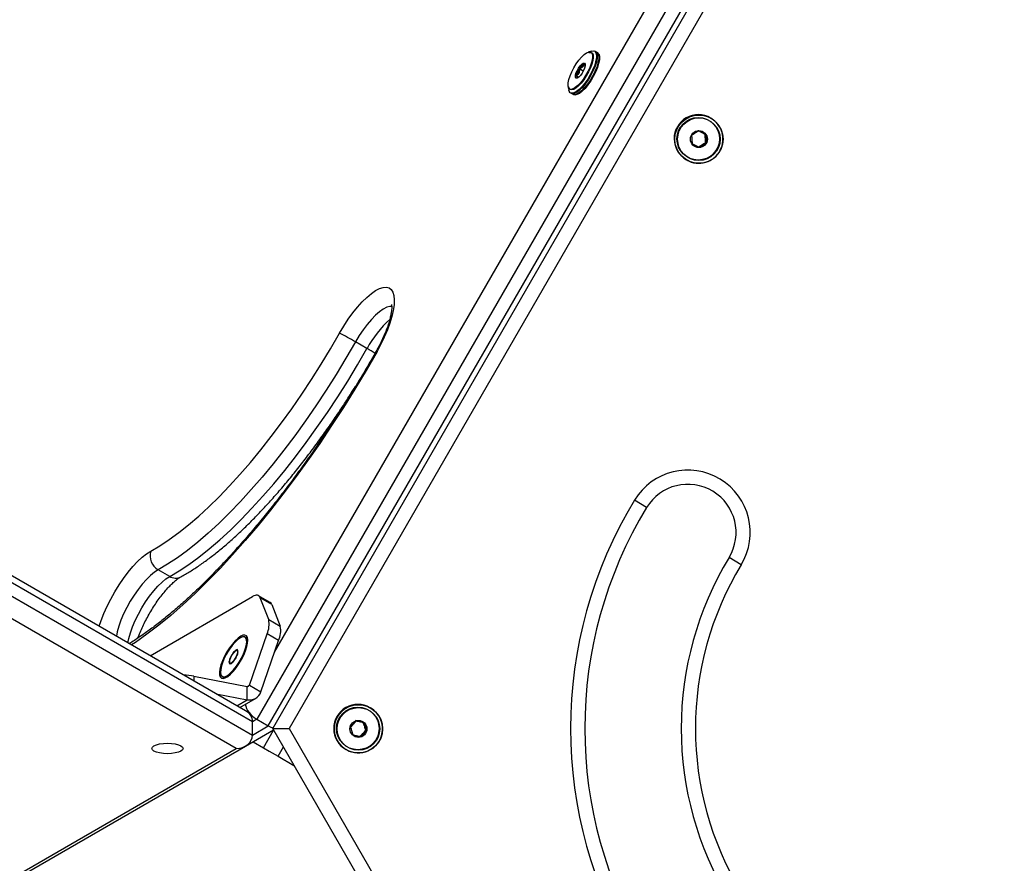
# Model space of a CAD drawing. Units: millimetres. Extents: x 0 to 9347, y 0 to 8497.
# Drawn here: x 6129 to 6476, y 2645 to 2943 of the extents above; entities that cross this region are included whole.
import ezdxf

# ---------------------------------------------------------------- set-up
doc = ezdxf.new("R2010")
doc.units = ezdxf.units.MM

msp = doc.modelspace()

# ---------------------------------------------------------------- linework, layer by layer
at = {"color": 7, "linetype": 'Continuous', "lineweight": 25, "ltscale": 50}
for p, q in [((6467.29, 3137.92), (6212.29, 2696.24)), ((6216.37, 2693.89), (6471.37, 3135.56)), ((6217.91, 2693), (6472.91, 3134.67)), ((6475.79, 3129.67), (6223.68, 2693)), ((6330.25, 2931.77), (6329.07, 2931.37)), ((6331.64, 2931.6), (6331.39, 2931.74)), ((6332.46, 2931.13), (6331.64, 2931.6)), ((6324.85, 2923.09), (6324.77, 2923.14)), ((6325.02, 2923), (6325.55, 2922.49)), ((6325.77, 2922.56), (6325.02, 2923)), ((6325.89, 2925.6), (6325.81, 2925.64)), ((6327.4, 2924.72), (6326.06, 2925.5)), ((6322.05, 2919.22), (6322.3, 2918)), ((6322.89, 2917.02), (6323.14, 2916.88)), ((6323.14, 2916.88), (6323.96, 2916.4)), ((6372.39, 2908.07), (6372.39, 2908.07)), ((6365.58, 2902.04), (6365.57, 2902.04)), ((6368.01, 2903.59), (6365.58, 2902.04)), ((6365.58, 2902.04), (6365.71, 2899.15)), ((6368, 2903.6), (6368, 2903.6)), ((6370.34, 2902.39), (6368.01, 2903.59)), ((6363.89, 2893.35), (6363.89, 2893.35)), ((6210.8, 2695.38), (5955.8, 2842.61)), ((6208.36, 2699.23), (5956.11, 2844.87)), ((5955.8, 2837.89), (6210.8, 2690.67)), ((6205.03, 2685.95), (5952.91, 2831.51)), ((6251.15, 2826.92), (6247.07, 2829.28)), ((6349.72, 2770.89), (6345.44, 2773.49)), ((6383.05, 2750.64), (6378.77, 2753.24)), ((6181.6, 2746.6), (6177.51, 2748.96)), ((6174.73, 2718.65), (6210.82, 2739.49)), ((6217.01, 2737.46), (6212.93, 2739.81)), ((6216.49, 2731.38), (6213.51, 2739.09)), ((6217.59, 2736.73), (6213.51, 2739.09)), ((6217.59, 2736.73), (6220.58, 2729.03)), ((6216.49, 2731.38), (6220.58, 2729.03)), ((6208.5, 2724.99), (6208.13, 2725.2)), ((6208.5, 2724.99), (6208.13, 2725.2)), ((6209.68, 2708.32), (6215.92, 2726.34)), ((6220, 2723.98), (6215.92, 2726.34)), ((6209.11, 2723.8), (6209.06, 2724.07)), ((6209.11, 2723.8), (6209.06, 2724.07)), ((6213.76, 2705.96), (6220, 2723.98)), ((6203.35, 2718.85), (6202.46, 2716.42)), ((6204.11, 2719.92), (6202.67, 2717.41)), ((6203.24, 2715.84), (6204.91, 2717.7)), ((6205.01, 2720.71), (6203.35, 2718.85)), ((6205.56, 2720.78), (6204.11, 2719.92)), ((6204.15, 2716.63), (6205.58, 2719.14)), ((6204.91, 2717.7), (6205.79, 2720.14)), ((6205.79, 2720.14), (6205.01, 2720.71)), ((6205.58, 2719.14), (6205.56, 2720.78)), ((6202.46, 2716.42), (6203.24, 2715.84)), ((6202.67, 2717.41), (6202.69, 2715.77)), ((6202.69, 2715.77), (6204.15, 2716.63)), ((6190.14, 2711.44), (6208.86, 2707.85)), ((6200.13, 2711.35), (6200.5, 2711.13)), ((6200.13, 2711.35), (6200.5, 2711.13)), ((6201.58, 2711.11), (6201.84, 2711.2)), ((6201.58, 2711.11), (6201.84, 2711.2)), ((6208.86, 2703.14), (6208.86, 2707.85)), ((6209.68, 2708.32), (6213.76, 2705.96)), ((6197.98, 2705.22), (6208.86, 2703.14)), ((6206.33, 2700.4), (6211.86, 2703.6)), ((6252.39, 2700.23), (6252.39, 2700.23)), ((6210.8, 2690.67), (6210.8, 2695.38)), ((6212.29, 2696.24), (6216.37, 2693.89)), ((6245.33, 2693.5), (6245.32, 2693.5)), ((6247.28, 2695.62), (6245.33, 2693.5)), ((6245.33, 2693.5), (6246.18, 2690.74)), ((6247.28, 2695.62), (6247.28, 2695.62)), ((6249.89, 2695.03), (6247.28, 2695.62)), ((6208.36, 2686.82), (6218.2, 2692.5)), ((6217.91, 2693), (6223.68, 2693)), ((6472.91, 2251.33), (6217.91, 2693)), ((6223.68, 2693), (6475.79, 2256.33)), ((5963.3, 2545.33), (6208.36, 2686.82)), ((6210.99, 2688.33), (6214.66, 2686.21)), ((6214.66, 2686.21), (6216.67, 2685.05)), ((6216.67, 2685.05), (6219.8, 2683.25)), ((6219.8, 2683.25), (6225.41, 2680.01)), ((6243.89, 2685.5), (6243.89, 2685.5))]:
    msp.add_line(p, q, dxfattribs=at)
at = {"color": 1, "linetype": 'Continuous', "lineweight": 25, "ltscale": 50}
for p, q in [((6218.6, 2719.92), (6449.94, 3120.61)), ((6190.14, 2711.44), (6190.14, 2709.75)), ((6208.86, 2707.85), (6209.68, 2708.32)), ((6205.23, 2701.04), (6208.86, 2703.14)), ((6212.29, 2696.24), (6210.8, 2695.38)), ((6210.8, 2690.67), (6216.37, 2693.89)), ((6214.66, 2686.21), (6218.24, 2692.42)), ((6219.8, 2683.25), (6221.67, 2686.48)), ((5963.3, 2546.39), (6205.03, 2685.95))]:
    msp.add_line(p, q, dxfattribs=at)
at = {"color": 7, "linetype": 'Continuous', "lineweight": 25, "ltscale": 50, "flags": 128}
for points in [[(6322.04, 2920.54), (6322.28, 2921.72), (6322.71, 2923.05), (6323.3, 2924.46), (6324.04, 2925.89), (6324.88, 2927.27), (6325.79, 2928.54), (6326.73, 2929.63), (6327.65, 2930.5), (6328.5, 2931.11), (6329.26, 2931.42), (6329.88, 2931.43), (6330.33, 2931.13), (6330.59, 2930.54), (6330.66, 2929.68), (6330.52, 2928.59), (6330.19, 2927.33), (6329.67, 2925.96), (6329, 2924.53), (6328.21, 2923.11), (6327.33, 2921.78), (6326.4, 2920.6), (6325.46, 2919.61), (6324.57, 2918.86), (6323.76, 2918.4), (6323.07, 2918.24), (6322.53, 2918.38), (6322.17, 2918.83), (6322.01, 2919.56), (6322.04, 2920.54)], [(6330.25, 2931.77), (6330.93, 2931.87), (6331.5, 2931.67), (6331.87, 2931.15), (6332.04, 2930.34), (6332, 2929.26), (6331.75, 2927.97), (6331.29, 2926.53), (6330.65, 2924.99), (6329.86, 2923.42), (6328.95, 2921.89), (6327.96, 2920.48), (6326.94, 2919.23), (6325.92, 2918.21), (6324.96, 2917.46), (6324.09, 2917.01), (6323.36, 2916.89), (6322.79, 2917.09), (6322.42, 2917.61), (6322.3, 2918)], [(6329.32, 2931.23), (6329.51, 2931.28), (6330.12, 2931.29), (6330.57, 2930.99), (6330.84, 2930.39), (6330.9, 2929.54), (6330.77, 2928.45), (6330.43, 2927.19), (6329.92, 2925.81), (6329.25, 2924.39), (6328.45, 2922.97), (6327.57, 2921.64), (6326.64, 2920.45), (6325.71, 2919.46), (6324.82, 2918.72), (6324.01, 2918.26), (6323.32, 2918.09), (6322.78, 2918.24), (6322.42, 2918.69), (6322.3, 2919.07)], [(6331.64, 2931.6), (6331.74, 2931.53), (6332.12, 2931.01), (6332.29, 2930.2), (6332.25, 2929.12), (6331.99, 2927.83), (6331.53, 2926.39), (6330.9, 2924.85), (6330.1, 2923.28), (6329.19, 2921.75), (6328.21, 2920.34), (6327.18, 2919.09), (6326.17, 2918.07), (6325.21, 2917.32), (6324.34, 2916.87), (6323.61, 2916.74), (6323.14, 2916.88)], [(6332.21, 2931.27), (6332.31, 2931.2), (6332.69, 2930.68), (6332.86, 2929.87), (6332.82, 2928.79), (6332.56, 2927.5), (6332.11, 2926.06), (6331.47, 2924.52), (6330.68, 2922.95), (6329.77, 2921.42), (6328.78, 2920.01), (6327.75, 2918.76), (6326.74, 2917.74), (6325.78, 2916.99), (6324.91, 2916.54), (6324.18, 2916.41), (6323.71, 2916.55)], [(6332.46, 2931.13), (6332.56, 2931.06), (6332.94, 2930.54), (6333.11, 2929.73), (6333.06, 2928.65), (6332.81, 2927.36), (6332.35, 2925.91), (6331.71, 2924.37), (6330.92, 2922.81), (6330.01, 2921.28), (6329.02, 2919.87), (6328, 2918.62), (6326.98, 2917.6), (6326.02, 2916.85), (6325.16, 2916.4), (6324.42, 2916.27), (6323.96, 2916.4)], [(6328.04, 2926.57), (6327.85, 2925.78), (6327.48, 2924.88), (6326.97, 2923.97), (6326.38, 2923.17), (6325.78, 2922.57), (6325.25, 2922.25), (6324.85, 2922.24), (6324.63, 2922.55), (6324.61, 2923.13), (6324.8, 2923.92), (6325.18, 2924.82), (6325.69, 2925.73), (6326.28, 2926.53), (6326.88, 2927.13), (6327.4, 2927.45), (6327.8, 2927.46), (6328.03, 2927.16), (6328.04, 2926.57)], [(6241.49, 2832.37), (6242.96, 2834.84), (6244.52, 2837.21), (6246.14, 2839.44), (6247.8, 2841.5), (6249.46, 2843.35), (6251.09, 2844.95), (6252.68, 2846.28), (6254.19, 2847.32), (6255.59, 2848.04), (6256.86, 2848.45), (6257.98, 2848.52), (6258.94, 2848.26), (6259.71, 2847.67), (6260.28, 2846.77), (6260.64, 2845.56), (6260.78, 2844.08), (6260.71, 2842.34), (6260.42, 2840.37), (6259.92, 2838.21), (6259.22, 2835.89), (6258.33, 2833.46), (6257.26, 2830.95), (6256.04, 2828.42), (6254.68, 2825.89)], [(6174.93, 2755.52), (6178.13, 2757.39), (6181.43, 2759.57), (6184.82, 2762.04), (6188.29, 2764.8), (6191.82, 2767.83), (6195.4, 2771.13), (6199.03, 2774.69), (6202.69, 2778.49), (6206.37, 2782.52), (6210.05, 2786.78), (6213.73, 2791.23), (6217.39, 2795.88), (6221.01, 2800.7), (6224.6, 2805.68), (6228.13, 2810.8), (6231.6, 2816.05), (6234.99, 2821.41), (6238.29, 2826.85), (6241.49, 2832.37)], [(6247.07, 2829.28), (6243.72, 2823.51), (6240.27, 2817.82), (6236.73, 2812.22), (6233.11, 2806.74), (6229.42, 2801.39), (6225.67, 2796.18), (6221.88, 2791.14), (6218.06, 2786.29), (6214.22, 2781.63), (6210.37, 2777.19), (6206.52, 2772.97), (6202.7, 2769), (6198.91, 2765.28), (6195.16, 2761.83), (6191.47, 2758.66), (6187.85, 2755.78), (6184.31, 2753.19), (6180.86, 2750.92), (6177.51, 2748.96)], [(6181.6, 2746.6), (6184.94, 2748.56), (6188.39, 2750.84), (6191.93, 2753.42), (6195.55, 2756.3), (6199.24, 2759.47), (6202.99, 2762.92), (6206.78, 2766.64), (6210.61, 2770.61), (6214.45, 2774.83), (6218.3, 2779.27), (6222.14, 2783.93), (6225.96, 2788.79), (6229.76, 2793.83), (6233.5, 2799.03), (6237.19, 2804.38), (6240.82, 2809.87), (6244.36, 2815.46), (6247.81, 2821.15), (6251.15, 2826.92)], [(6213.51, 2739.09), (6213.33, 2739.43), (6213.11, 2739.68), (6212.83, 2739.86), (6212.51, 2739.96), (6212.14, 2739.96), (6211.74, 2739.89), (6211.29, 2739.73), (6210.82, 2739.49)], [(6206.62, 2725.48), (6205.7, 2724.83), (6204.72, 2723.92), (6203.71, 2722.77), (6202.71, 2721.43), (6201.78, 2719.97), (6200.94, 2718.44), (6200.23, 2716.9), (6199.68, 2715.42), (6199.31, 2714.05), (6199.14, 2712.86), (6199.18, 2711.89), (6199.41, 2711.18), (6199.84, 2710.76), (6200.45, 2710.65), (6201.2, 2710.85), (6202.08, 2711.36), (6203.04, 2712.15), (6204.04, 2713.19), (6205.05, 2714.43), (6206.02, 2715.84), (6206.91, 2717.34), (6207.69, 2718.89), (6208.32, 2720.41), (6208.78, 2721.84), (6209.05, 2723.12), (6209.12, 2724.21), (6208.98, 2725.05), (6208.65, 2725.62), (6208.13, 2725.89), (6207.44, 2725.84), (6206.62, 2725.48)], [(6200.04, 2711.4), (6200.6, 2711.22), (6201.33, 2711.37), (6202.18, 2711.84), (6203.13, 2712.62), (6204.12, 2713.65), (6205.11, 2714.91), (6206.06, 2716.32), (6206.92, 2717.82), (6207.64, 2719.34), (6208.2, 2720.82), (6208.58, 2722.17), (6208.74, 2723.35), (6208.69, 2724.28), (6208.42, 2724.94), (6207.95, 2725.28), (6207.31, 2725.3), (6206.51, 2724.99), (6205.61, 2724.36), (6204.63, 2723.45), (6203.63, 2722.3), (6202.66, 2720.96), (6201.75, 2719.49), (6200.95, 2717.97), (6200.31, 2716.46), (6199.84, 2715.04), (6199.57, 2713.77), (6199.51, 2712.71), (6199.67, 2711.9), (6200.04, 2711.4)], [(6208.74, 2723.66), (6208.63, 2724.52), (6208.29, 2725.08), (6207.77, 2725.32), (6207.07, 2725.24), (6206.24, 2724.82), (6205.31, 2724.11), (6204.32, 2723.12), (6203.32, 2721.9), (6202.37, 2720.51), (6201.49, 2719.02), (6200.74, 2717.5), (6200.14, 2716.01), (6199.73, 2714.63), (6199.53, 2713.41), (6199.54, 2712.43), (6199.77, 2711.72), (6200.2, 2711.31), (6200.81, 2711.23), (6201.58, 2711.48), (6202.47, 2712.05), (6203.43, 2712.91), (6204.43, 2714.02), (6205.41, 2715.33), (6206.34, 2716.78), (6207.16, 2718.29), (6207.84, 2719.81), (6208.34, 2721.25), (6208.65, 2722.56), (6208.74, 2723.66)], [(6176.04, 2686.87), (6176.91, 2687.25), (6178.05, 2687.54), (6179.38, 2687.72), (6180.8, 2687.79), (6182.22, 2687.72), (6183.55, 2687.54), (6184.69, 2687.25), (6185.56, 2686.87), (6186.11, 2686.43), (6186.3, 2685.95), (6186.11, 2685.48), (6185.56, 2685.04), (6184.69, 2684.66), (6183.55, 2684.37), (6182.22, 2684.18), (6180.8, 2684.12), (6179.38, 2684.18), (6178.05, 2684.37), (6176.91, 2684.66), (6176.04, 2685.04), (6175.49, 2685.48), (6175.3, 2685.95), (6175.49, 2686.43), (6176.04, 2686.87)]]:
    msp.add_lwpolyline(points, dxfattribs=at)
at = {"color": 1, "linetype": 'Continuous', "lineweight": 25, "ltscale": 50, "flags": 128}
for points in [[(6259.89, 2841.75), (6259.21, 2841.74), (6258.11, 2841.45), (6256.88, 2840.83), (6255.55, 2839.89), (6254.13, 2838.66), (6252.68, 2837.17), (6251.21, 2835.44), (6249.77, 2833.52), (6248.38, 2831.45), (6247.07, 2829.28)], [(6254.68, 2825.89), (6250.83, 2819.23), (6246.87, 2812.65), (6242.82, 2806.15), (6238.68, 2799.75), (6234.47, 2793.48), (6230.19, 2787.35), (6225.86, 2781.36), (6221.49, 2775.54), (6217.08, 2769.9), (6212.65, 2764.46), (6208.21, 2759.22), (6203.77, 2754.2), (6199.34, 2749.42), (6194.93, 2744.88), (6190.56, 2740.6), (6186.23, 2736.58), (6181.95, 2732.84), (6177.74, 2729.38), (6173.6, 2726.22), (6169.55, 2723.36), (6168.16, 2722.44)], [(6254.41, 2826), (6254.46, 2825.99), (6254.68, 2825.89)], [(6156.79, 2729.01), (6157.48, 2731.11), (6158.43, 2733.57), (6159.56, 2736.09), (6160.83, 2738.63), (6162.23, 2741.14), (6163.74, 2743.58), (6165.32, 2745.91), (6166.96, 2748.08), (6168.62, 2750.07), (6170.27, 2751.84), (6171.9, 2753.35), (6173.46, 2754.58), (6174.93, 2755.52)], [(6177.51, 2748.96), (6176.21, 2748.12), (6174.81, 2746.97), (6173.37, 2745.56), (6171.9, 2743.9), (6170.45, 2742.03), (6169.04, 2740), (6167.7, 2737.85), (6166.47, 2735.63), (6165.37, 2733.39), (6164.43, 2731.18), (6163.67, 2729.04), (6163.11, 2727.04), (6162.8, 2725.54)], [(6166.88, 2723.18), (6167.19, 2724.68), (6167.75, 2726.69), (6168.52, 2728.82), (6169.46, 2731.03), (6170.55, 2733.27), (6171.78, 2735.49), (6173.12, 2737.64), (6174.53, 2739.67), (6175.99, 2741.54), (6177.45, 2743.2), (6178.9, 2744.62), (6180.29, 2745.76), (6181.6, 2746.6)]]:
    msp.add_lwpolyline(points, dxfattribs=at)
at = {"color": 7, "linetype": 'Continuous', "lineweight": 25, "ltscale": 2500}
for centre, radius in [((6368.14, 2900.71), 8.5), ((6367.91, 2900.85), 7.5), ((6368.14, 2900.71), 7.5), ((6368.14, 2900.71), 3), ((6248.14, 2692.87), 8.5), ((6247.91, 2693), 7.5), ((6248.14, 2692.87), 7.5), ((6248.14, 2692.87), 3)]:
    msp.add_circle(centre, radius, dxfattribs=at)
for centre, radius, start, end in [((6331.24, 2921.96), 6.46, 124.9857, 170.2202), ((6367.91, 2900.85), 8.5, 59.1311, 240.8677), ((6368.14, 2900.71), 8.5, 332.6886, 60), ((6367.91, 2900.85), 3, 274.0221, 28.698), ((6368.14, 2900.71), 8.5, 240, 332.6886), ((6176.78, 2709.03), 139.28, 59.6934, 62.3186), ((6364.24, 2762.06), 22, 328.716, 148.716), ((6364.24, 2762.06), 17, 328.716, 148.716), ((6477.91, 2693), 155, 148.716, 211.284), ((6477.91, 2693), 150, 148.716, 211.284), ((6180.36, 2753.87), 5.68, 163.1456, 239.8752), ((6477.91, 2693), 116, 148.716, 211.284), ((6477.91, 2693), 111, 148.716, 211.284), ((6216.3, 2736.3), 1.36, 18.5489, 58.3473), ((6208.3, 2729.76), 8.35, 335.7808, 11.1802), ((6212.38, 2727.41), 8.35, 335.7808, 11.1802), ((6207.52, 2723.74), 1.59, 358.639, 51.9203), ((6207.63, 2723.79), 1.48, 356.5209, 54.0296), ((6185.43, 2686.2), 25.68, 79.4228, 87.6262), ((6201.09, 2712.67), 1.65, 249.1454, 300.2953), ((6201.11, 2712.41), 1.41, 244.4668, 304.9829), ((6209.01, 2708.54), 0.701, 257.7837, 342.2516), ((6209.75, 2707.25), 4.21, 257.7837, 342.2516), ((6247.91, 2693), 8.5, 59.1495, 240.8491), ((6248.14, 2692.87), 8.5, 347.2561, 60), ((6247.91, 2693), 3, 285.9225, 41.4141), ((6248.14, 2692.87), 8.5, 240, 347.2561)]:
    msp.add_arc(centre, radius, start, end, dxfattribs=at)
at = {"color": 1, "linetype": 'Continuous', "lineweight": 25, "ltscale": 2500}
for centre, radius, start, end in [((6284.93, 2808.73), 38.36, 132.1558, 151.6974), ((6233.92, 2795.34), 35.97, 56.0625, 61.3755), ((6183.71, 2749.97), 3.97, 237.8111, 296.6388)]:
    msp.add_arc(centre, radius, start, end, dxfattribs=at)
at = {"color": 7, "linetype": 'Continuous', "lineweight": 25, "ltscale": 2500}
for centre, major_axis, ratio, start_param, end_param in [((6212.29, 2699.58), (-3.63, 3.63), 0.517638, 0.600619, 2.048455), ((6205.03, 2695.38), (5.77, 0), 0.816497, 0, 0.955317), ((6216.37, 2697.22), (-3.63, 3.63), 0.517638, 2.048455, 2.466445), ((6205.03, 2690.67), (5.77, 0), 0.816497, 4.712389, 6.283185)]:
    msp.add_ellipse(centre, major_axis=major_axis, ratio=ratio, start_param=start_param, end_param=end_param, dxfattribs=at)
at = {"color": 7, "linetype": 'Continuous', "lineweight": 25, "ltscale": 50}
for points, knots in [([(6327.46, 2927.3), (6327.42, 2927.17), (6327.33, 2926.79), (6326.96, 2926.21), (6326.33, 2925.84), (6325.92, 2925.68), (6325.81, 2925.64)], [0, 0, 0, 0, 0.1849308, 0.5198464, 0.8714438, 1, 1, 1, 1]), ([(6327.7, 2927.16), (6327.67, 2927.02), (6327.58, 2926.65), (6327.21, 2926.07), (6326.58, 2925.69), (6326.17, 2925.54), (6326.06, 2925.5)], [0, 0, 0, 0, 0.1849308, 0.5198464, 0.8714438, 1, 1, 1, 1]), ([(6328.04, 2926.72), (6327.98, 2926.8), (6327.86, 2926.95), (6327.59, 2927.18), (6327.46, 2927.3)], [0, 0, 0, 0, 0.4875973, 1, 1, 1, 1]), ([(6325.81, 2925.64), (6325.8, 2925.2), (6325.78, 2924.45), (6325.31, 2923.62), (6324.94, 2923.29), (6324.77, 2923.14)], [0, 0, 0, 0, 0.4391256, 0.7513742, 1, 1, 1, 1]), ([(6324.77, 2923.14), (6325, 2922.94), (6325.38, 2922.6), (6325.5, 2922.38), (6325.44, 2922.34), (6325.42, 2922.33)], [0, 0, 0, 0, 0.501464, 0.85804, 1, 1, 1, 1]), ([(6326.06, 2925.5), (6326.05, 2925.06), (6326.03, 2924.31), (6325.56, 2923.48), (6325.18, 2923.14), (6325.02, 2923)], [0, 0, 0, 0, 0.439126, 0.751374, 1, 1, 1, 1]), ([(6368, 2903.6), (6367.66, 2903.37), (6367.06, 2902.99), (6366.2, 2902.43), (6365.77, 2902.16), (6365.57, 2902.04)], [0, 0, 0, 0, 0.439126, 0.751374, 1, 1, 1, 1]), ([(6365.57, 2902.04), (6365.59, 2901.62), (6365.63, 2900.92), (6365.68, 2899.89), (6365.7, 2899.38), (6365.71, 2899.15)], [0, 0, 0, 0, 0.439126, 0.751374, 1, 1, 1, 1]), ([(6370.34, 2902.41), (6370.23, 2902.46), (6369.85, 2902.66), (6369.12, 2903.03), (6368.39, 2903.41), (6368.02, 2903.6), (6367.92, 2903.65)], [0, 0, 0, 0, 0.136939, 0.511462, 0.868216, 1, 1, 1, 1]), ([(6370.57, 2902.27), (6370.47, 2902.32), (6370.08, 2902.52), (6369.36, 2902.9), (6368.57, 2903.3), (6368.15, 2903.52), (6368, 2903.6)], [0, 0, 0, 0, 0.128556, 0.480154, 0.815069, 1, 1, 1, 1]), ([(6370.47, 2899.52), (6370.45, 2899.93), (6370.42, 2900.64), (6370.37, 2901.67), (6370.35, 2902.18), (6370.34, 2902.41)], [0, 0, 0, 0, 0.439126, 0.751374, 1, 1, 1, 1]), ([(6370.7, 2899.39), (6370.69, 2899.8), (6370.65, 2900.51), (6370.6, 2901.53), (6370.58, 2902.04), (6370.57, 2902.27)], [0, 0, 0, 0, 0.439126, 0.751374, 1, 1, 1, 1]), ([(6365.71, 2899.17), (6365.78, 2899.13), (6366.13, 2898.95), (6366.83, 2898.59), (6367.55, 2898.22), (6367.94, 2898.02), (6368.04, 2897.96)], [0, 0, 0, 0, 0.099232, 0.469362, 0.857927, 1, 1, 1, 1]), ([(6365.71, 2899.15), (6365.86, 2899.08), (6366.28, 2898.86), (6367.06, 2898.45), (6367.79, 2898.08), (6368.17, 2897.88), (6368.27, 2897.83)], [0, 0, 0, 0, 0.184931, 0.519846, 0.871444, 1, 1, 1, 1]), ([(6368.04, 2897.96), (6368.39, 2898.19), (6368.99, 2898.57), (6369.85, 2899.12), (6370.28, 2899.4), (6370.47, 2899.52)], [0, 0, 0, 0, 0.4391256, 0.7513742, 1, 1, 1, 1]), ([(6368.27, 2897.83), (6368.62, 2898.05), (6369.22, 2898.43), (6370.08, 2898.99), (6370.51, 2899.26), (6370.7, 2899.39)], [0, 0, 0, 0, 0.4391256, 0.7513742, 1, 1, 1, 1]), ([(6259.78, 2842.41), (6259.77, 2842.42), (6259.75, 2842.46), (6259.82, 2842.28), (6259.87, 2841.83), (6259.87, 2841.05), (6259.78, 2840), (6259.56, 2838.69), (6259.19, 2837.13), (6258.67, 2835.37), (6257.98, 2833.45), (6257.15, 2831.41), (6256.17, 2829.3), (6255.24, 2827.48), (6254.63, 2826.39), (6254.41, 2826)], [0, 0, 0, 0, 0.006324, 0.07799, 0.150691, 0.226593, 0.306666, 0.390832, 0.47854, 0.56908, 0.661771, 0.75603, 0.851383, 0.947452, 1, 1, 1, 1]), ([(6254.41, 2826), (6253.81, 2824.95), (6252.07, 2821.89), (6249.11, 2816.86), (6245.51, 2810.96), (6241.84, 2805.13), (6238.11, 2799.39), (6234.31, 2793.76), (6230.47, 2788.23), (6226.58, 2782.84), (6222.66, 2777.58), (6218.71, 2772.47), (6214.74, 2767.52), (6210.77, 2762.74), (6206.8, 2758.14), (6202.84, 2753.74), (6198.89, 2749.53), (6194.98, 2745.53), (6191.1, 2741.74), (6187.27, 2738.19), (6183.5, 2734.86), (6179.79, 2731.78), (6176.16, 2728.93), (6172.62, 2726.36), (6169.68, 2724.34), (6167.95, 2723.29), (6167.34, 2722.91)], [0, 0, 0, 0, 0.022913, 0.066485, 0.110058, 0.153627, 0.197191, 0.240747, 0.284293, 0.327826, 0.371343, 0.414841, 0.458318, 0.501769, 0.54519, 0.588578, 0.631926, 0.675229, 0.718482, 0.761675, 0.804803, 0.847855, 0.890823, 0.933697, 0.976467, 1, 1, 1, 1]), ([(6185.49, 2746.41), (6186.05, 2746.73), (6187.69, 2747.64), (6190.45, 2749.36), (6193.78, 2751.65), (6197.17, 2754.2), (6200.59, 2756.99), (6204.04, 2760.01), (6207.52, 2763.24), (6211.02, 2766.7), (6214.53, 2770.35), (6218.04, 2774.2), (6221.55, 2778.23), (6225.04, 2782.43), (6228.51, 2786.8), (6231.96, 2791.31), (6235.36, 2795.96), (6238.72, 2800.74), (6242.02, 2805.63), (6244.82, 2809.93), (6246.49, 2812.62), (6247.11, 2813.61)], [0, 0, 0, 0, 0.029101, 0.085423, 0.141574, 0.197526, 0.253281, 0.308856, 0.36427, 0.419545, 0.4747, 0.529753, 0.58472, 0.639613, 0.694446, 0.749227, 0.803966, 0.858671, 0.913348, 0.968004, 1, 1, 1, 1]), ([(6170.43, 2724.9), (6170.61, 2725.39), (6171.03, 2726.53), (6171.85, 2728.44), (6172.87, 2730.56), (6174.01, 2732.71), (6175.25, 2734.82), (6176.55, 2736.86), (6177.9, 2738.79), (6179.27, 2740.58), (6180.63, 2742.18), (6181.93, 2743.57), (6183.15, 2744.72), (6184.23, 2745.61), (6185.01, 2746.14), (6185.38, 2746.35), (6185.49, 2746.41)], [0, 0, 0, 0, 0.056135, 0.132555, 0.209741, 0.287411, 0.365326, 0.443267, 0.520968, 0.598206, 0.674718, 0.750183, 0.824201, 0.896282, 0.965883, 1, 1, 1, 1]), ([(6247.28, 2695.62), (6247, 2695.32), (6246.52, 2694.8), (6245.83, 2694.04), (6245.48, 2693.67), (6245.32, 2693.5)], [0, 0, 0, 0, 0.439126, 0.751374, 1, 1, 1, 1]), ([(6245.32, 2693.5), (6245.45, 2693.11), (6245.66, 2692.43), (6245.96, 2691.45), (6246.11, 2690.96), (6246.18, 2690.75)], [0, 0, 0, 0, 0.439126, 0.751374, 1, 1, 1, 1]), ([(6249.87, 2695.12), (6249.75, 2695.15), (6249.33, 2695.24), (6248.53, 2695.42), (6247.67, 2695.62), (6247.21, 2695.72), (6247.05, 2695.76)], [0, 0, 0, 0, 0.1285562, 0.4801536, 0.8150692, 1, 1, 1, 1]), ([(6250.1, 2694.99), (6249.99, 2695.01), (6249.56, 2695.11), (6248.77, 2695.29), (6247.91, 2695.48), (6247.45, 2695.59), (6247.28, 2695.62)], [0, 0, 0, 0, 0.128556, 0.480154, 0.815069, 1, 1, 1, 1]), ([(6250.72, 2692.36), (6250.6, 2692.76), (6250.39, 2693.43), (6250.09, 2694.41), (6249.93, 2694.9), (6249.87, 2695.12)], [0, 0, 0, 0, 0.439126, 0.751374, 1, 1, 1, 1]), ([(6250.96, 2692.23), (6250.83, 2692.62), (6250.62, 2693.3), (6250.32, 2694.28), (6250.17, 2694.77), (6250.1, 2694.99)], [0, 0, 0, 0, 0.439126, 0.751374, 1, 1, 1, 1]), ([(6245.95, 2690.88), (6246.11, 2690.84), (6246.57, 2690.74), (6247.43, 2690.54), (6248.23, 2690.36), (6248.65, 2690.27), (6248.76, 2690.24)], [0, 0, 0, 0, 0.184931, 0.519846, 0.871444, 1, 1, 1, 1]), ([(6246.18, 2690.75), (6246.34, 2690.71), (6246.8, 2690.6), (6247.66, 2690.41), (6248.46, 2690.23), (6248.88, 2690.13), (6249, 2690.11)], [0, 0, 0, 0, 0.184931, 0.519846, 0.871444, 1, 1, 1, 1]), ([(6248.76, 2690.24), (6249.04, 2690.55), (6249.52, 2691.07), (6250.22, 2691.82), (6250.57, 2692.2), (6250.72, 2692.36)], [0, 0, 0, 0, 0.439126, 0.751374, 1, 1, 1, 1]), ([(6249, 2690.11), (6249.28, 2690.41), (6249.76, 2690.93), (6250.45, 2691.69), (6250.8, 2692.06), (6250.96, 2692.23)], [0, 0, 0, 0, 0.439126, 0.751374, 1, 1, 1, 1])]:
    msp.add_open_spline(points, degree=3, knots=knots, dxfattribs=at)

doc.saveas('drawing.dxf')
